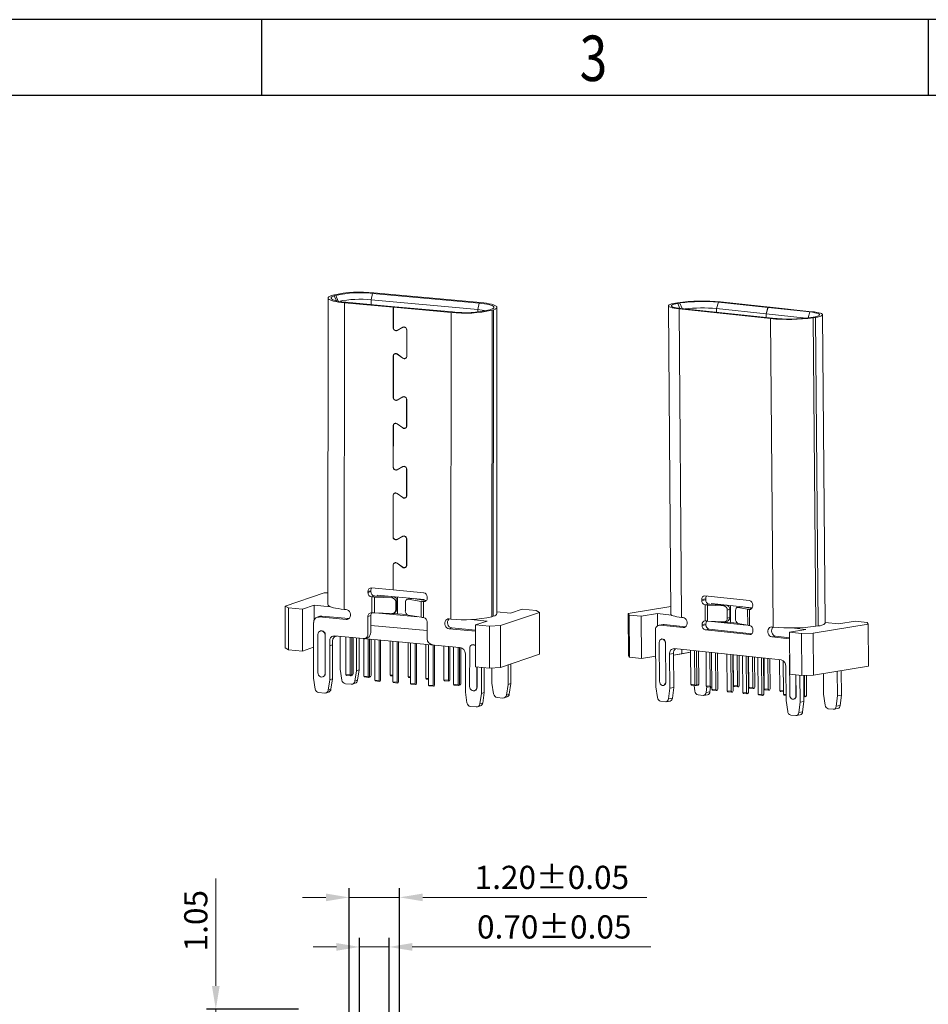
# Model space of a CAD drawing. Units: millimetres. Extents: x 925 to 1127, y -208 to -138.
# Drawn here: x 953 to 974, y -161 to -138 of the extents above; entities that cross this region are included whole.
import ezdxf

# ---------------------------------------------------------------- set-up
doc = ezdxf.new("R2010")
doc.units = ezdxf.units.MM
doc.header["$LTSCALE"] = 16.335
doc.header["$PDMODE"] = 3
doc.header["$PDSIZE"] = 8
doc.layers.get('0').update_dxf_attribs({"linetype": 'CONTINUOUS'})
doc.layers.get('Defpoints').update_dxf_attribs({"linetype": 'CONTINUOUS'})
doc.layers.add('DIM', color=3, linetype='CONTINUOUS', lineweight=9)
doc.layers.add('标注', color=3, linetype='CONTINUOUS', lineweight=13)
doc.styles.add('romans', font='romans.shx')
doc.styles.add('TEXTSTYLE_1', font='gdt', dxfattribs={"width": 0.8})
doc.dimstyles.new('1-1 H0.42', dxfattribs={"dimtxt": 0.55, "dimasz": 0.55, "dimexe": 0.22, "dimexo": 0.22, "dimgap": 0.2, "dimtad": 1, "dimzin": 0, "dimdsep": 46, "dimtxsty": 'romans', "dimcen": 0, "dimclrd": 256, "dimclre": 256, "dimclrt": 256, "dimadec": 0, "dimazin": 0, "dimtfac": 1, "dimtmove": 0, "dimatfit": 3, "dimfxl": 1, "dimtolj": 1, "dimtzin": 0, "dimlwd": -1, "dimlwe": 25, "dimarcsym": 0})

# ---------------------------------------------------------------- blocks, each defined once
blk = doc.blocks.new('成品图框')
for p, q in [((1169.354, 45.473), (1097.653, 45.473)), ((1121.99, 45.473), (1121.99, 44.164)), ((1133.504, 45.473), (1133.504, 44.164)), ((1168.045, 44.164), (1098.962, 44.164))]:
    blk.add_line(p, q)
at = {"style": 'TEXTSTYLE_1', "width": 0.8}
blk.add_text('3', height=0.785, dxfattribs=at).set_placement((1127.485, 44.413))
blk = doc.blocks.new('0.6')
at = {"color": 7, "linetype": 'Continuous', "lineweight": 15}
for p, q in [((42.805, 86.003), (41.605, 70.792)), ((43.318, 85.808), (42.118, 70.597)), ((43.173, 86.106), (43.278, 86.114)), ((43.391, 86.092), (43.286, 86.084)), ((47.784, 84.934), (43.318, 85.808)), ((43.417, 85.816), (47.882, 84.942)), ((45.289, 85.963), (45.168, 85.659)), ((47.706, 85.49), (45.289, 85.963)), ((45.388, 85.971), (47.805, 85.497)), ((45.168, 85.659), (47.585, 85.186)), ((47.585, 85.186), (47.706, 85.49)), ((47.714, 85.488), (47.592, 85.184)), ((47.706, 85.49), (47.805, 85.497)), ((47.812, 85.496), (47.714, 85.488)), ((49.755, 85.089), (47.714, 85.488)), ((47.805, 85.497), (47.804, 85.495)), ((47.812, 85.496), (49.853, 85.096)), ((46.583, 69.722), (47.784, 84.934)), ((47.57, 85.003), (47.585, 85.186)), ((47.592, 85.184), (47.578, 85.001)), ((47.592, 85.184), (49.546, 84.802)), ((48.693, 69.579), (49.894, 84.79)), ((49.999, 84.799), (48.798, 69.587)), ((49.166, 69.69), (50.366, 84.901)), ((49.781, 84.812), (49.886, 84.821)), ((49.999, 84.799), (49.894, 84.79)), ((41.636, 71.183), (39.499, 71.016)), ((43.184, 71.341), (43.188, 71.39)), ((43.184, 71.341), (43.381, 71.356)), ((43.188, 71.39), (43.385, 71.405)), ((43.265, 70.322), (43.327, 71.112)), ((43.515, 71.129), (43.319, 71.114)), ((43.319, 71.114), (43.327, 71.112)), ((43.354, 71.558), (45.534, 71.131)), ((43.385, 71.405), (43.381, 71.356)), ((43.515, 71.129), (43.524, 71.127)), ((44.358, 71.008), (43.569, 71.12)), ((43.644, 71.109), (43.647, 71.149)), ((43.647, 71.149), (45.61, 70.765)), ((39.336, 68.941), (39.499, 71.016)), ((39.374, 68.862), (39.538, 70.936)), ((39.538, 70.936), (39.499, 71.016)), ((40.125, 70.822), (39.538, 70.936)), ((40.125, 70.822), (39.961, 68.747)), ((40.943, 70.886), (40.125, 70.822)), ((40.943, 70.886), (40.896, 70.286)), ((40.943, 70.886), (41.628, 70.752)), ((43.442, 71.093), (43.379, 70.303)), ((43.442, 71.093), (44.231, 70.981)), ((44.231, 70.981), (44.358, 71.008)), ((44.364, 70.363), (44.395, 70.758)), ((44.395, 70.758), (44.523, 70.785)), ((44.523, 70.785), (44.492, 70.39)), ((44.571, 70.968), (44.506, 70.138)), ((44.799, 70.679), (44.768, 70.284)), ((45.156, 70.851), (44.906, 70.848)), ((45.174, 70.848), (44.924, 70.846)), ((44.924, 70.846), (45.401, 70.709)), ((45.042, 70.85), (45.044, 70.875)), ((45.174, 70.848), (45.156, 70.851)), ((45.61, 70.724), (45.174, 70.848)), ((45.401, 70.709), (45.339, 69.919)), ((45.491, 70.688), (45.429, 69.898)), ((45.491, 70.688), (45.499, 70.687)), ((45.61, 70.765), (45.606, 70.725)), ((45.669, 70.904), (45.665, 70.855)), ((41.172, 70.328), (40.976, 70.312)), ((41.219, 70.325), (41.023, 70.309)), ((41.023, 70.309), (42.154, 70.088)), ((41.219, 70.325), (42.275, 70.118)), ((42.118, 70.597), (42.193, 70.582)), ((43.087, 70.106), (43.091, 70.155)), ((43.091, 70.155), (43.287, 70.171)), ((43.257, 70.323), (43.265, 70.322)), ((43.287, 70.171), (43.283, 70.121)), ((43.379, 70.303), (44.168, 70.191)), ((43.578, 70.27), (43.578, 70.275)), ((45.275, 69.937), (43.578, 70.27)), ((44.506, 70.138), (43.578, 70.27)), ((44.225, 70.193), (44.353, 70.22)), ((44.492, 70.39), (44.364, 70.363)), ((44.828, 70.075), (44.506, 70.138)), ((40.555, 67.291), (40.774, 70.057)), ((43.087, 70.106), (43.283, 70.121)), ((43.221, 69.879), (43.418, 69.894)), ((45.402, 69.452), (43.221, 69.879)), ((43.418, 69.894), (45.508, 69.485)), ((44.861, 70.055), (45.339, 69.919)), ((45.429, 69.898), (45.437, 69.897)), ((45.571, 69.67), (45.568, 69.62)), ((46.508, 69.737), (46.583, 69.722)), ((49.168, 69.724), (49.827, 69.595)), ((49.827, 69.595), (50.646, 69.66)), ((51.232, 69.545), (50.646, 69.66)), ((40.754, 67.55), (40.903, 69.447)), ((41.051, 69.618), (41.038, 69.616)), ((41.204, 69.388), (41.054, 67.491)), ((41.217, 69.389), (41.067, 67.492)), ((41.204, 69.388), (41.217, 69.389)), ((46.666, 69.259), (46.469, 69.243)), ((46.469, 69.243), (47.345, 69.072)), ((46.666, 69.259), (47.35, 69.125)), ((47.208, 67.328), (47.372, 69.403)), ((47.372, 69.403), (48.19, 69.467)), ((47.958, 69.288), (47.372, 69.403)), ((47.505, 69.601), (48.19, 69.467)), ((47.958, 69.288), (47.794, 67.214)), ((48.521, 69.25), (47.958, 69.288)), ((48.521, 69.25), (48.357, 67.175)), ((48.521, 69.25), (51.271, 69.465)), ((48.693, 69.579), (48.798, 69.587)), ((51.107, 67.391), (51.271, 69.465)), ((51.232, 69.545), (51.271, 69.465)), ((39.336, 68.941), (39.374, 68.862)), ((39.374, 68.862), (39.961, 68.747)), ((39.961, 68.747), (40.675, 68.803)), ((41.364, 68.838), (41.232, 67.159)), ((41.561, 68.854), (41.364, 68.838)), ((41.561, 68.854), (41.428, 67.174)), ((42.409, 68.837), (41.554, 68.77)), ((41.97, 68.803), (41.554, 68.77)), ((41.613, 69.09), (46.838, 68.068)), ((41.97, 68.803), (41.987, 69.017)), ((41.97, 68.803), (42.409, 68.837)), ((42.285, 67.26), (42.417, 68.933)), ((42.605, 68.896), (42.473, 67.223)), ((42.571, 67.231), (42.701, 68.877)), ((42.669, 67.238), (42.797, 68.859)), ((43.037, 67.113), (43.169, 68.786)), ((43.357, 68.749), (43.225, 67.076)), ((43.297, 66.927), (43.44, 68.733)), ((43.628, 68.696), (43.485, 66.89)), ((43.584, 66.898), (43.724, 68.677)), ((44.049, 66.78), (44.192, 68.586)), ((44.38, 68.549), (44.237, 66.743)), ((44.335, 66.751), (44.476, 68.53)), ((44.378, 67.012), (44.497, 68.526)), ((44.685, 68.489), (44.566, 66.975)), ((44.664, 66.983), (44.781, 68.47)), ((44.801, 66.633), (44.943, 68.438)), ((45.131, 68.402), (44.989, 66.596)), ((45.087, 66.603), (45.228, 68.383)), ((45.13, 66.864), (45.249, 68.379)), ((45.437, 68.342), (45.318, 66.828)), ((45.416, 66.835), (45.533, 68.323)), ((45.553, 66.485), (45.695, 68.291)), ((45.883, 68.255), (45.741, 66.449)), ((45.839, 66.456), (45.979, 68.236)), ((45.881, 66.717), (46.001, 68.231)), ((46.189, 68.195), (46.069, 66.681)), ((47.106, 66.306), (47.256, 68.203)), ((46.168, 66.688), (46.285, 68.176)), ((46.633, 66.57), (46.753, 68.084)), ((46.796, 66.377), (46.926, 68.026)), ((46.908, 66.048), (47.04, 67.727)), ((40.555, 67.291), (40.583, 66.751)), ((40.92, 67.321), (40.933, 67.322)), ((41.067, 67.492), (41.054, 67.491)), ((42.473, 67.223), (42.285, 67.26)), ((42.314, 67.213), (42.285, 67.26)), ((42.502, 67.176), (42.314, 67.213)), ((42.473, 67.223), (42.502, 67.176)), ((42.534, 67.179), (42.571, 67.231)), ((42.571, 67.231), (42.6, 67.184)), ((42.633, 67.186), (42.669, 67.238)), ((47.208, 67.328), (47.794, 67.214)), ((47.488, 67.274), (47.407, 66.247)), ((47.501, 67.271), (47.42, 66.249)), ((47.688, 67.234), (47.584, 65.915)), ((47.882, 67.208), (47.781, 65.931)), ((47.794, 67.214), (48.357, 67.175)), ((47.913, 67.206), (47.833, 66.2)), ((48.357, 67.175), (51.107, 67.391)), ((48.861, 67.215), (48.78, 66.195)), ((49.457, 66.062), (49.552, 67.269)), ((49.749, 67.284), (49.654, 66.078)), ((41.122, 66.645), (41.232, 67.159)), ((41.232, 67.159), (41.428, 67.174)), ((41.428, 67.174), (41.318, 66.661)), ((42.441, 67.188), (42.455, 66.898)), ((42.502, 67.176), (42.534, 67.179)), ((42.6, 67.184), (42.546, 67.195)), ((42.6, 67.184), (42.633, 67.186)), ((42.994, 66.792), (43.056, 67.081)), ((43.191, 66.808), (42.994, 66.792)), ((43.225, 67.076), (43.037, 67.113)), ((43.066, 67.066), (43.037, 67.113)), ((43.254, 67.029), (43.066, 67.066)), ((43.239, 67.032), (43.191, 66.808)), ((43.225, 67.076), (43.254, 67.029)), ((43.254, 67.029), (43.286, 67.032)), ((43.286, 67.032), (43.308, 67.063)), ((43.307, 67.046), (43.297, 67.047)), ((43.485, 66.89), (43.297, 66.927)), ((43.326, 66.88), (43.297, 66.927)), ((43.514, 66.843), (43.326, 66.88)), ((43.485, 66.89), (43.514, 66.843)), ((43.514, 66.843), (43.547, 66.846)), ((43.547, 66.846), (43.584, 66.898)), ((44.237, 66.743), (44.049, 66.78)), ((44.078, 66.733), (44.049, 66.78)), ((44.266, 66.696), (44.078, 66.733)), ((44.237, 66.743), (44.266, 66.696)), ((44.299, 66.699), (44.335, 66.751)), ((44.378, 67.012), (44.566, 66.975)), ((44.407, 66.965), (44.378, 67.012)), ((44.595, 66.928), (44.407, 66.965)), ((44.566, 66.975), (44.595, 66.928)), ((44.595, 66.928), (44.627, 66.931)), ((44.627, 66.931), (44.664, 66.983)), ((45.13, 66.864), (45.318, 66.828)), ((45.158, 66.818), (45.13, 66.864)), ((45.346, 66.781), (45.158, 66.818)), ((45.318, 66.828), (45.346, 66.781)), ((45.346, 66.781), (45.379, 66.783)), ((45.379, 66.783), (45.416, 66.835)), ((45.881, 66.717), (46.069, 66.681)), ((45.91, 66.67), (45.881, 66.717)), ((47.932, 66.208), (48.01, 67.199)), ((40.96, 66.51), (40.718, 66.558)), ((40.992, 66.508), (41.188, 66.524)), ((41.318, 66.661), (41.122, 66.645)), ((42.59, 66.704), (42.833, 66.657)), ((42.864, 66.655), (43.061, 66.671)), ((44.266, 66.696), (44.299, 66.699)), ((44.989, 66.596), (44.801, 66.633)), ((44.83, 66.586), (44.801, 66.633)), ((45.018, 66.549), (44.83, 66.586)), ((44.989, 66.596), (45.018, 66.549)), ((45.018, 66.549), (45.05, 66.552)), ((45.05, 66.552), (45.087, 66.603)), ((45.741, 66.449), (45.553, 66.485)), ((45.582, 66.439), (45.553, 66.485)), ((45.769, 66.402), (45.582, 66.439)), ((45.741, 66.449), (45.769, 66.402)), ((45.769, 66.402), (45.802, 66.404)), ((45.802, 66.404), (45.839, 66.456)), ((46.098, 66.634), (45.91, 66.67)), ((46.069, 66.681), (46.098, 66.634)), ((46.098, 66.634), (46.131, 66.636)), ((46.131, 66.636), (46.168, 66.688)), ((46.633, 66.57), (46.808, 66.536)), ((46.662, 66.523), (46.633, 66.57)), ((46.805, 66.495), (46.662, 66.523)), ((46.796, 66.377), (46.932, 66.35)), ((46.824, 66.33), (46.796, 66.377)), ((46.928, 66.31), (46.824, 66.33)), ((47.42, 66.249), (47.407, 66.247)), ((46.908, 66.048), (46.935, 65.507)), ((47.272, 66.078), (47.285, 66.079)), ((47.474, 65.402), (47.584, 65.915)), ((47.584, 65.915), (47.781, 65.931)), ((47.781, 65.931), (47.67, 65.417)), ((47.798, 66.15), (47.833, 66.2)), ((47.862, 66.154), (47.808, 66.164)), ((47.833, 66.2), (47.862, 66.154)), ((47.862, 66.154), (47.895, 66.156)), ((47.895, 66.156), (47.932, 66.208)), ((48.78, 66.195), (48.808, 65.654)), ((49.347, 65.548), (49.457, 66.062)), ((49.457, 66.062), (49.654, 66.078)), ((49.654, 66.078), (49.543, 65.564)), ((47.313, 65.266), (47.07, 65.314)), ((47.344, 65.265), (47.54, 65.28)), ((47.67, 65.417), (47.474, 65.402)), ((48.943, 65.461), (49.186, 65.413)), ((49.217, 65.411), (49.413, 65.427)), ((49.543, 65.564), (49.347, 65.548))]:
    blk.add_line(p, q, dxfattribs=at)
at = {"color": 8, "linetype": 'Continuous', "lineweight": 15}
for p, q in [((43.286, 86.084), (43.358, 85.828)), ((43.471, 85.805), (43.391, 86.092)), ((45.168, 85.659), (45.153, 85.476)), ((49.641, 84.804), (49.755, 85.089)), ((45.499, 70.687), (45.561, 70.692)), ((42.154, 70.088), (42.231, 70.094)), ((45.402, 69.452), (45.463, 69.457))]:
    blk.add_line(p, q, dxfattribs=at)
at = {"color": 7, "linetype": 'Continuous', "lineweight": 15, "flags": 128}
for points in [[(43.318, 85.808), (43.19, 85.835), (43.077, 85.863), (42.982, 85.892), (42.907, 85.92), (42.852, 85.947), (42.818, 85.974), (42.805, 85.999), (42.815, 86.023), (42.846, 86.045), (42.898, 86.064), (42.971, 86.081), (43.063, 86.095), (43.173, 86.106)], [(43.286, 86.084), (43.179, 86.073), (43.092, 86.059), (43.025, 86.042), (42.98, 86.023), (42.957, 86.001), (42.958, 85.977), (42.982, 85.951), (43.028, 85.925), (43.096, 85.897), (43.184, 85.87), (43.292, 85.843), (43.417, 85.816)], [(49.886, 84.821), (49.993, 84.831), (50.08, 84.845), (50.147, 84.862), (50.192, 84.882), (50.214, 84.904), (50.214, 84.928), (50.19, 84.953), (50.144, 84.98), (50.076, 85.007), (49.987, 85.035), (49.88, 85.062), (49.755, 85.089)], [(49.853, 85.096), (49.982, 85.069), (50.094, 85.041), (50.189, 85.013), (50.265, 84.985), (50.32, 84.957), (50.354, 84.931), (50.366, 84.905), (50.357, 84.881), (50.326, 84.86), (50.274, 84.84), (50.201, 84.823), (50.109, 84.809), (49.999, 84.799)], [(42.118, 70.597), (41.989, 70.624), (41.876, 70.652), (41.782, 70.68), (41.706, 70.708), (41.651, 70.736), (41.617, 70.762), (41.605, 70.788), (41.605, 70.792)], [(44.799, 70.679), (44.804, 70.717), (44.813, 70.752), (44.826, 70.784), (44.842, 70.81), (44.86, 70.83), (44.881, 70.842), (44.902, 70.848), (44.924, 70.846)], [(41.172, 70.328), (41.175, 70.328), (41.219, 70.325)], [(42.193, 70.582), (42.245, 70.561), (42.291, 70.523), (42.328, 70.469), (42.353, 70.404), (42.362, 70.334), (42.357, 70.263), (42.336, 70.199), (42.303, 70.145), (42.259, 70.107), (42.208, 70.088), (42.154, 70.088)], [(46.469, 69.243), (46.417, 69.264), (46.371, 69.302), (46.334, 69.356), (46.31, 69.421), (46.3, 69.491), (46.305, 69.562), (46.326, 69.626), (46.359, 69.68), (46.403, 69.718), (46.454, 69.737), (46.508, 69.737)], [(41.204, 69.388), (41.2, 69.457), (41.179, 69.522), (41.142, 69.573), (41.095, 69.607), (41.043, 69.617), (40.992, 69.603), (40.948, 69.567), (40.918, 69.512), (40.903, 69.447)], [(41.051, 69.618), (41.056, 69.618), (41.108, 69.608), (41.155, 69.574), (41.192, 69.523), (41.213, 69.458), (41.217, 69.389)], [(47.256, 68.203), (47.27, 68.269), (47.285, 68.299)], [(41.054, 67.491), (41.04, 67.425), (41.009, 67.371), (40.966, 67.335), (40.915, 67.321), (40.862, 67.331), (40.815, 67.364), (40.779, 67.416), (40.757, 67.481), (40.754, 67.55)], [(47.106, 66.306), (47.11, 66.237), (47.131, 66.172), (47.168, 66.121), (47.215, 66.087), (47.267, 66.077), (47.318, 66.091), (47.362, 66.127), (47.392, 66.182), (47.407, 66.247)]]:
    blk.add_lwpolyline(points, dxfattribs=at)
at = {"color": 7, "linetype": 'Continuous', "lineweight": 15}
for centre, radius, start, end in [((43.717, 77.007), 9.118, 79.4434, 92.7622), ((43.784, 77.87), 8.232, 79.4643, 92.7413), ((43.8, 78.202), 7.581, 79.6016, 91.529), ((49.454, 93.898), 9.118, 259.4434, 272.7622), ((49.387, 93.035), 8.232, 259.4644, 272.7413), ((43.387, 71.308), 0.206, 170.7634, 250.6301), ((43.345, 71.401), 0.158, 86.9018, 183.8434), ((43.749, 73.299), 2.227, 259.0674, 262.0554), ((43.584, 71.323), 0.206, 170.7634, 250.6301), ((43.589, 71.396), 0.205, 135.2158, 177.4434), ((43.692, 72.002), 0.891, 259.0678, 262.0555), ((45.466, 70.937), 0.206, 350.7634, 70.6301), ((44.192, 70.78), 0.205, 353.8709, 79.0076), ((44.319, 70.807), 0.205, 353.871, 79.0071), ((45.699, 71.784), 1.115, 254.4889, 259.2334), ((45.508, 70.844), 0.158, 266.9018, 3.8434), ((41.01, 70.073), 0.237, 86.9017, 183.8434), ((43.248, 70.166), 0.158, 86.9018, 183.8434), ((43.687, 72.509), 2.227, 259.0674, 262.0554), ((43.491, 70.162), 0.204, 134.4748, 177.4858), ((44.187, 70.367), 0.177, 263.9726, 358.6018), ((44.311, 70.396), 0.181, 283.3382, 358.1131), ((44.981, 70.238), 0.218, 167.7175, 236.7486), ((43.29, 70.073), 0.206, 170.7638, 250.6292), ((43.486, 70.088), 0.206, 170.7638, 250.6292), ((45.637, 70.994), 1.115, 254.4889, 259.2334), ((45.368, 69.703), 0.206, 350.7634, 70.6301), ((46.765, 69.515), 0.275, 131.1548, 248.8063), ((48.254, 78.686), 9.118, 259.4434, 272.7622), ((48.862, 70.065), 0.483, 262.3265, 308.8946), ((45.41, 69.61), 0.158, 266.9028, 3.843), ((41.601, 68.854), 0.237, 86.9016, 183.8435), ((41.857, 68.843), 0.296, 127.4095, 177.9192), ((46.736, 67.777), 0.308, 350.7634, 70.6302), ((40.899, 67.487), 0.168, 281.4318, 1.7631), ((40.779, 66.745), 0.197, 178.1884, 251.7963), ((42.652, 66.891), 0.197, 178.1884, 251.7963), ((42.846, 66.805), 0.149, 264.9562, 355.0193), ((43.036, 66.824), 0.155, 279.0461, 353.9914), ((40.973, 66.658), 0.149, 264.9562, 355.0193), ((41.164, 66.677), 0.155, 279.0461, 353.9914), ((47.252, 66.243), 0.168, 281.4318, 1.7631), ((47.132, 65.501), 0.197, 178.1884, 251.7963), ((47.326, 65.414), 0.149, 264.9562, 355.0193), ((47.516, 65.433), 0.155, 279.046, 353.9914), ((49.004, 65.648), 0.197, 178.1884, 251.7963), ((49.199, 65.561), 0.149, 264.9562, 355.0193), ((49.389, 65.58), 0.155, 279.046, 353.9914)]:
    blk.add_arc(centre, radius, start, end, dxfattribs=at)
blk = doc.blocks.new('2025021816190500')
at = {"color": 7, "linetype": 'Continuous', "lineweight": 15}
for p, q in [((-1.998, 4.784), (-2.003, -2.495)), ((-1.998, 4.783), (-1.993, 4.798)), ((-1.993, 4.768), (-1.998, 4.783)), ((-1.993, 4.798), (-1.978, 4.813)), ((-1.976, 4.753), (-1.993, 4.768)), ((-1.978, 4.813), (-1.953, 4.828)), ((-1.95, 4.739), (-1.976, 4.753)), ((-1.953, 4.828), (-1.918, 4.842)), ((-1.914, 4.725), (-1.95, 4.739)), ((-1.922, 4.797), (-1.926, 4.783)), ((-1.926, 4.783), (-1.921, 4.77)), ((-1.908, 4.81), (-1.922, 4.797)), ((-1.921, 4.77), (-1.907, 4.756)), ((-1.918, 4.842), (-1.882, 4.854)), ((-1.869, 4.712), (-1.914, 4.725)), ((-1.885, 4.823), (-1.908, 4.81)), ((-1.907, 4.756), (-1.883, 4.743)), ((-1.854, 4.836), (-1.885, 4.823)), ((-1.883, 4.743), (-1.851, 4.731)), ((-1.815, 4.7), (-1.869, 4.712)), ((-1.818, 4.848), (-1.854, 4.836)), ((-1.851, 4.731), (-1.81, 4.719)), ((-1.753, 4.689), (-1.815, 4.7)), ((-1.81, 4.719), (-1.761, 4.708)), ((-1.761, 4.708), (-1.705, 4.699)), ((-1.684, 4.68), (-1.753, 4.689)), ((-1.705, 4.699), (-1.644, 4.69)), ((-1.61, 4.672), (-1.684, 4.68)), ((-1.644, 4.69), (-1.576, 4.683)), ((-1.576, 4.683), (-0.419, 4.578)), ((-0.945, 4.895), (-0.978, 4.743)), ((1.553, 4.512), (-0.978, 4.743)), ((1.587, 4.665), (-0.945, 4.895)), ((-0.912, 4.907), (1.62, 4.676)), ((1.62, 4.676), (1.694, 4.668)), ((-1.614, -2.607), (-1.61, 4.672)), ((-0.453, 4.567), (-1.61, 4.672)), ((-0.419, 4.578), (-0.453, 4.567)), ((-0.453, 4.567), (-0.453, 4.083)), ((-0.449, 4.082), (-0.448, 4.566)), ((-0.415, 4.577), (-0.448, 4.566)), ((0.922, 4.441), (-0.448, 4.566)), ((-0.419, 4.576), (-0.419, 4.578)), ((-0.415, 4.577), (0.955, 4.453)), ((0.917, -2.837), (0.922, 4.441)), ((1.553, 4.512), (1.587, 4.665)), ((1.654, 4.658), (1.587, 4.665)), ((1.716, 4.649), (1.654, 4.658)), ((1.694, 4.668), (1.763, 4.659)), ((1.771, 4.64), (1.716, 4.649)), ((1.763, 4.659), (1.825, 4.648)), ((1.82, 4.629), (1.771, 4.64)), ((1.861, 4.617), (1.82, 4.629)), ((1.825, 4.648), (1.879, 4.636)), ((1.828, 4.5), (1.864, 4.512)), ((1.893, 4.605), (1.861, 4.617)), ((1.864, 4.512), (1.896, 4.525)), ((1.879, 4.636), (1.924, 4.623)), ((1.888, -2.784), (1.892, 4.495)), ((1.928, 4.506), (1.892, 4.495)), ((1.917, 4.592), (1.893, 4.605)), ((1.896, 4.525), (1.918, 4.538)), ((1.931, 4.579), (1.917, 4.592)), ((1.918, 4.538), (1.932, 4.551)), ((1.928, 4.506), (1.923, -2.772)), ((1.924, 4.623), (1.96, 4.609)), ((1.963, 4.52), (1.928, 4.506)), ((1.936, 4.565), (1.931, 4.579)), ((1.932, 4.551), (1.936, 4.565)), ((1.96, 4.609), (1.987, 4.595)), ((1.988, 4.535), (1.963, 4.52)), ((1.987, 4.595), (2.003, 4.58)), ((2.004, 4.55), (1.988, 4.535)), ((2.003, 4.58), (2.008, 4.565)), ((2.008, 4.565), (2.004, 4.55)), ((2.004, -2.714), (2.008, 4.564)), ((-0.368, 4.013), (-0.338, 4.023)), ((-0.225, 4.091), (-0.359, 4.017)), ((-0.357, 4.012), (-0.222, 4.086)), ((-0.193, 4.097), (-0.214, 4.09)), ((-0.133, 4.021), (-0.133, 3.406)), ((-0.129, 3.406), (-0.129, 4.02)), ((-0.453, 3.403), (-0.454, 2.428)), ((-0.45, 2.428), (-0.449, 3.402)), ((-0.389, 3.468), (-0.411, 3.461)), ((-0.36, 3.452), (-0.225, 3.353)), ((-0.223, 3.357), (-0.357, 3.456)), ((-0.172, 3.348), (-0.15, 3.355)), ((-0.369, 2.359), (-0.339, 2.369)), ((-0.226, 2.436), (-0.36, 2.363)), ((-0.358, 2.358), (-0.223, 2.432)), ((-0.194, 2.443), (-0.215, 2.436)), ((-0.134, 2.367), (-0.134, 1.752)), ((-0.13, 1.752), (-0.13, 2.366)), ((-0.454, 1.749), (-0.455, 0.774)), ((-0.451, 0.774), (-0.45, 1.748)), ((-0.39, 1.814), (-0.412, 1.807)), ((-0.361, 1.797), (-0.226, 1.699)), ((-0.224, 1.703), (-0.358, 1.801)), ((-0.173, 1.694), (-0.151, 1.701)), ((-0.37, 0.705), (-0.34, 0.715)), ((-0.227, 0.782), (-0.361, 0.708)), ((-0.359, 0.704), (-0.225, 0.778)), ((-0.195, 0.789), (-0.216, 0.782)), ((-0.135, 0.712), (-0.136, 0.098)), ((-0.131, 0.097), (-0.131, 0.712)), ((-0.456, -0.88), (-0.455, 0.094)), ((-0.451, 0.094), (-0.452, -0.88)), ((-0.392, 0.16), (-0.413, 0.152)), ((-0.362, 0.143), (-0.227, 0.045)), ((-0.225, 0.049), (-0.36, 0.147)), ((-0.174, 0.04), (-0.152, 0.047)), ((-0.362, -0.946), (-0.228, -0.872)), ((-0.226, -0.876), (-0.36, -0.95)), ((-0.196, -0.865), (-0.217, -0.873)), ((-0.371, -0.95), (-0.341, -0.94)), ((-0.137, -1.556), (-0.136, -0.942)), ((-0.132, -0.942), (-0.132, -1.557)), ((-0.457, -2.145), (-0.457, -1.56)), ((-0.452, -1.56), (-0.453, -2.145)), ((-0.393, -1.495), (-0.414, -1.502)), ((-0.228, -1.609), (-0.363, -1.511)), ((-0.361, -1.507), (-0.226, -1.606)), ((-0.175, -1.615), (-0.153, -1.607)), ((-0.966, -2.098), (-0.457, -2.145)), ((-2.093, -2.216), (-3.02, -2.527)), ((-2.093, -2.216), (-2.003, -2.211)), ((-0.985, -2.163), (-1.052, -2.185)), ((-1.052, -2.209), (-1.052, -2.185)), ((-0.985, -2.186), (-1.052, -2.209)), ((-0.985, -2.163), (-0.985, -2.186)), ((-0.9, -2.289), (-0.966, -2.311)), ((-0.962, -2.311), (-0.966, -2.311)), ((-0.962, -2.69), (-0.962, -2.311)), ((-0.9, -2.289), (-0.895, -2.289)), ((-0.9, -2.693), (-0.9, -2.315)), ((-0.9, -2.315), (-0.488, -2.33)), ((-0.485, -2.305), (-0.871, -2.291)), ((-0.832, -2.273), (0.281, -2.375)), ((-0.832, -2.292), (-0.832, -2.273)), ((-0.453, -2.143), (-0.457, -2.145)), ((-0.453, -2.145), (0.27, -2.211)), ((-0.348, -2.317), (-0.348, -2.712)), ((0.355, -2.313), (0.355, -2.337)), ((-3.021, -3.52), (-3.02, -2.527)), ((-2.938, -2.573), (-3.02, -2.527)), ((-2.606, -2.603), (-2.33, -2.51)), ((-2.33, -2.51), (-2.33, -2.862)), ((-1.942, -2.546), (-2.33, -2.51)), ((-1.997, -2.51), (-2.003, -2.495)), ((-2.003, -2.495), (-2.003, -2.495)), ((-1.981, -2.525), (-1.997, -2.51)), ((-1.955, -2.54), (-1.981, -2.525)), ((-1.919, -2.554), (-1.955, -2.54)), ((-1.873, -2.567), (-1.919, -2.554)), ((-1.82, -2.579), (-1.873, -2.567)), ((-0.394, -2.428), (-0.365, -2.404)), ((-0.394, -2.617), (-0.394, -2.428)), ((-0.365, -2.404), (-0.365, -2.593)), ((-0.164, -2.431), (-0.165, -2.449)), ((-0.165, -2.449), (-0.165, -2.638)), ((-0.16, -2.414), (-0.164, -2.431)), ((-0.153, -2.399), (-0.16, -2.414)), ((-0.145, -2.386), (-0.153, -2.399)), ((-0.134, -2.376), (-0.145, -2.386)), ((-0.122, -2.369), (-0.134, -2.376)), ((-0.109, -2.366), (-0.122, -2.369)), ((-0.014, -2.348), (-0.113, -2.366)), ((-0.095, -2.366), (-0.109, -2.366)), ((-0.095, -2.366), (0.211, -2.417)), ((-0.08, -2.36), (-0.08, -2.342)), ((0.31, -2.398), (0.023, -2.351)), ((0.211, -2.417), (0.211, -2.795)), ((0.265, -2.423), (0.265, -2.801)), ((0.27, -2.424), (0.265, -2.423)), ((0.281, -2.375), (0.281, -2.393)), ((-2.938, -2.573), (-2.939, -3.565)), ((-2.606, -2.603), (-2.938, -2.573)), ((-2.606, -2.603), (-2.607, -3.596)), ((-2.193, -2.771), (-2.259, -2.794)), ((-2.147, -2.766), (-2.213, -2.788)), ((-1.572, -2.847), (-2.213, -2.788)), ((-2.193, -2.771), (-2.172, -2.766)), ((-2.172, -2.766), (-2.147, -2.766)), ((-2.147, -2.766), (-1.506, -2.824)), ((-1.758, -2.589), (-1.82, -2.579)), ((-1.689, -2.599), (-1.758, -2.589)), ((-1.614, -2.607), (-1.689, -2.599)), ((-1.614, -2.607), (-1.572, -2.61)), ((-1.572, -2.61), (-1.542, -2.618)), ((-1.542, -2.618), (-1.514, -2.634)), ((-1.514, -2.634), (-1.491, -2.659)), ((-1.491, -2.659), (-1.475, -2.688)), ((-1.475, -2.786), (-1.491, -2.813)), ((-1.475, -2.688), (-1.466, -2.721)), ((-1.466, -2.755), (-1.475, -2.786)), ((-1.466, -2.721), (-1.466, -2.755)), ((-0.986, -2.754), (-1.052, -2.776)), ((-1.052, -3.202), (-1.052, -2.776)), ((-0.986, -2.754), (-0.986, -3.154)), ((-0.967, -2.689), (-0.962, -2.69)), ((-0.9, -2.693), (-0.488, -2.708)), ((0.133, -2.782), (-0.795, -2.697)), ((-0.348, -2.712), (-0.469, -2.707)), ((-0.426, -2.687), (-0.397, -2.663)), ((-0.365, -2.593), (-0.394, -2.617)), ((-0.123, -2.732), (-0.348, -2.712)), ((-0.096, -2.744), (0.211, -2.795)), ((0.265, -2.801), (0.269, -2.802)), ((1.888, -2.784), (1.923, -2.772)), ((1.958, -2.758), (1.923, -2.772)), ((1.984, -2.744), (1.958, -2.758)), ((1.999, -2.729), (1.984, -2.744)), ((2.004, -2.714), (1.999, -2.729)), ((2.331, -2.699), (2.004, -2.669)), ((2.094, -2.993), (3.021, -2.682)), ((2.331, -2.699), (2.607, -2.606)), ((2.607, -2.606), (2.939, -2.636)), ((2.939, -2.636), (3.021, -2.682)), ((3.02, -3.674), (3.021, -2.682)), ((-2.341, -2.918), (-2.342, -4.242)), ((-1.572, -2.847), (-1.506, -2.824)), ((-1.542, -2.845), (-1.572, -2.847)), ((-1.514, -2.833), (-1.542, -2.845)), ((-1.491, -2.813), (-1.514, -2.833)), ((-1.506, -2.824), (-1.502, -2.825)), ((0.354, -3.109), (-0.986, -2.987)), ((0.354, -2.904), (0.354, -3.303)), ((0.769, -2.925), (0.778, -2.893)), ((0.769, -2.959), (0.769, -2.925)), ((0.777, -2.992), (0.769, -2.959)), ((0.794, -3.021), (0.777, -2.992)), ((0.778, -2.893), (0.794, -2.867)), ((0.794, -2.867), (0.817, -2.847)), ((0.817, -3.046), (0.794, -3.021)), ((0.817, -2.847), (0.844, -2.835)), ((0.844, -2.835), (0.874, -2.833)), ((0.917, -2.837), (0.874, -2.833)), ((1.778, -2.884), (1.39, -2.849)), ((1.778, -2.884), (1.502, -2.977)), ((1.835, -3.007), (1.502, -2.977)), ((1.502, -3.97), (1.502, -2.977)), ((1.834, -4), (1.835, -3.007)), ((2.094, -2.993), (1.835, -3.007)), ((2.094, -2.993), (2.093, -3.986)), ((-2.24, -4.111), (-2.239, -3.204)), ((-2.239, -3.204), (-2.235, -3.175)), ((-2.235, -3.175), (-2.223, -3.15)), ((-2.223, -3.15), (-2.204, -3.13)), ((-2.204, -3.13), (-2.18, -3.119)), ((-2.18, -3.119), (-2.185, -3.121)), ((-2.18, -3.119), (-2.154, -3.117)), ((-2.154, -3.117), (-2.128, -3.124)), ((-2.128, -3.124), (-2.104, -3.14)), ((-2.104, -3.14), (-2.085, -3.162)), ((-2.085, -3.162), (-2.073, -3.19)), ((-2.073, -3.19), (-2.069, -3.219)), ((-2.064, -3.218), (-2.069, -3.219)), ((-2.069, -3.219), (-2.069, -4.127)), ((-2.064, -3.218), (-2.065, -4.125)), ((-1.849, -3.239), (1.123, -3.51)), ((-1.71, -3.252), (-1.71, -4.029)), ((-1.579, -4.153), (-1.578, -3.264)), ((0.844, -3.062), (0.817, -3.046)), ((0.874, -3.07), (0.844, -3.062)), ((0.941, -3.047), (0.874, -3.07)), ((1.502, -3.127), (0.874, -3.07)), ((0.941, -3.047), (1.502, -3.098)), ((-1.959, -4.277), (-1.958, -3.339)), ((-1.892, -3.451), (-1.958, -3.473)), ((-1.892, -3.345), (-1.892, -4.254)), ((-1.472, -3.274), (-1.472, -4.162)), ((-1.439, -4.151), (-1.439, -3.277)), ((-1.405, -3.28), (-1.406, -4.14)), ((-1.327, -4.064), (-1.326, -3.287)), ((-1.261, -4.042), (-1.26, -3.293)), ((-1.153, -4.192), (-1.152, -3.303)), ((-1.045, -3.313), (-1.046, -4.201)), ((-1.012, -3.316), (-1.013, -4.19)), ((-0.98, -4.179), (-0.979, -3.319)), ((-0.892, -4.286), (-0.891, -3.327)), ((-0.785, -3.336), (-0.786, -4.296)), ((-0.752, -4.285), (-0.752, -3.339)), ((-0.528, -4.164), (-0.527, -3.36)), ((-0.466, -4.325), (-0.465, -3.365)), ((-0.359, -3.375), (-0.359, -4.335)), ((-0.326, -4.323), (-0.326, -3.378)), ((-0.101, -4.202), (-0.101, -3.399)), ((-0.04, -4.364), (-0.039, -3.404)), ((0.067, -3.414), (0.067, -4.373)), ((0.1, -4.362), (0.101, -3.417)), ((0.325, -4.241), (0.325, -3.437)), ((0.386, -4.403), (0.387, -3.443)), ((0.494, -3.453), (0.493, -4.412)), ((0.526, -4.401), (0.527, -3.456)), ((0.751, -4.28), (0.751, -3.476)), ((0.858, -3.486), (0.857, -4.29)), ((0.891, -4.279), (0.891, -3.489)), ((0.978, -4.386), (0.979, -3.497)), ((1.421, -3.447), (1.416, -3.449)), ((-3.021, -3.52), (-2.939, -3.565)), ((-2.939, -3.565), (-2.607, -3.596)), ((-2.607, -3.596), (-2.342, -3.506)), ((1.085, -4.395), (1.085, -3.507)), ((1.118, -4.384), (1.118, -3.51)), ((1.151, -4.373), (1.152, -3.515)), ((1.26, -3.66), (1.259, -4.57)), ((1.361, -4.439), (1.362, -3.532)), ((2.093, -3.986), (3.02, -3.674)), ((1.502, -3.97), (1.834, -4)), ((1.532, -3.972), (1.532, -4.455)), ((1.536, -3.973), (1.536, -4.453)), ((2.274, -4.392), (2.275, -3.925)), ((2.341, -4.37), (2.341, -3.902)), ((-2.24, -4.111), (-2.236, -4.141)), ((-2.236, -4.141), (-2.224, -4.168)), ((-2.224, -4.168), (-2.205, -4.191)), ((-2.205, -4.191), (-2.181, -4.206)), ((-2.181, -4.206), (-2.155, -4.213)), ((-2.128, -4.211), (-2.105, -4.2)), ((-2.105, -4.2), (-2.086, -4.181)), ((-2.086, -4.181), (-2.074, -4.156)), ((-2.074, -4.156), (-2.069, -4.127)), ((-2.065, -4.125), (-2.069, -4.127)), ((-1.71, -4.029), (-1.672, -4.285)), ((-1.472, -4.162), (-1.579, -4.153)), ((-1.568, -4.173), (-1.579, -4.153)), ((-1.461, -4.182), (-1.568, -4.173)), ((-1.472, -4.162), (-1.461, -4.182)), ((-1.461, -4.182), (-1.45, -4.179)), ((-1.45, -4.179), (-1.439, -4.151)), ((-1.428, -4.171), (-1.446, -4.17)), ((-1.439, -4.151), (-1.428, -4.171)), ((-1.428, -4.171), (-1.417, -4.168)), ((-1.417, -4.168), (-1.406, -4.14)), ((-1.366, -4.313), (-1.327, -4.064)), ((-1.327, -4.064), (-1.261, -4.042)), ((-1.261, -4.042), (-1.3, -4.291)), ((-1.153, -4.192), (-1.046, -4.201)), ((-1.142, -4.212), (-1.153, -4.192)), ((-1.046, -4.201), (-1.035, -4.221)), ((-1.024, -4.217), (-1.013, -4.19)), ((-1.013, -4.19), (-1.002, -4.21)), ((-1.002, -4.21), (-0.991, -4.206)), ((-0.991, -4.206), (-0.98, -4.179)), ((-0.528, -4.164), (-0.466, -4.169)), ((-0.517, -4.184), (-0.528, -4.164)), ((-0.517, -4.184), (-0.466, -4.188)), ((-0.101, -4.202), (-0.04, -4.208)), ((-0.09, -4.222), (-0.101, -4.202)), ((1.643, -4.605), (1.643, -3.983)), ((1.709, -3.989), (1.709, -4.582)), ((1.834, -4), (2.093, -3.986)), ((1.891, -3.997), (1.891, -4.357)), ((-2.342, -4.242), (-2.303, -4.498)), ((-2.155, -4.213), (-2.128, -4.211)), ((-2.124, -4.21), (-2.12, -4.208)), ((-1.998, -4.525), (-1.959, -4.277)), ((-1.959, -4.277), (-1.892, -4.254)), ((-1.892, -4.254), (-1.931, -4.503)), ((-1.588, -4.372), (-1.45, -4.384)), ((-1.419, -4.381), (-1.353, -4.358)), ((-1.3, -4.291), (-1.366, -4.313)), ((-1.142, -4.212), (-1.035, -4.221)), ((-1.035, -4.221), (-1.024, -4.217)), ((-1.02, -4.208), (-1.002, -4.21)), ((-0.786, -4.296), (-0.892, -4.286)), ((-0.881, -4.306), (-0.892, -4.286)), ((-0.775, -4.316), (-0.881, -4.306)), ((-0.786, -4.296), (-0.775, -4.316)), ((-0.775, -4.316), (-0.763, -4.312)), ((-0.763, -4.312), (-0.752, -4.285)), ((-0.359, -4.335), (-0.466, -4.325)), ((-0.455, -4.345), (-0.466, -4.325)), ((-0.348, -4.355), (-0.455, -4.345)), ((-0.359, -4.335), (-0.348, -4.355)), ((-0.348, -4.355), (-0.337, -4.351)), ((-0.337, -4.351), (-0.326, -4.323)), ((-0.09, -4.222), (-0.04, -4.227)), ((0.067, -4.373), (-0.04, -4.364)), ((-0.029, -4.384), (-0.04, -4.364)), ((0.078, -4.393), (-0.029, -4.384)), ((0.067, -4.373), (0.078, -4.393)), ((0.078, -4.393), (0.089, -4.39)), ((0.089, -4.39), (0.1, -4.362)), ((0.325, -4.241), (0.387, -4.247)), ((0.336, -4.261), (0.325, -4.241)), ((0.336, -4.261), (0.387, -4.266)), ((0.493, -4.412), (0.386, -4.403)), ((0.397, -4.422), (0.386, -4.403)), ((0.504, -4.432), (0.397, -4.422)), ((0.493, -4.412), (0.504, -4.432)), ((0.504, -4.432), (0.515, -4.428)), ((0.515, -4.428), (0.526, -4.401)), ((0.751, -4.28), (0.857, -4.29)), ((0.762, -4.3), (0.751, -4.28)), ((0.762, -4.3), (0.868, -4.31)), ((0.857, -4.29), (0.868, -4.31)), ((0.868, -4.31), (0.879, -4.306)), ((0.879, -4.306), (0.891, -4.279)), ((0.978, -4.386), (1.085, -4.395)), ((0.989, -4.406), (0.978, -4.386)), ((1.096, -4.415), (0.989, -4.406)), ((1.085, -4.395), (1.096, -4.415)), ((1.096, -4.415), (1.107, -4.412)), ((1.107, -4.412), (1.118, -4.384)), ((1.129, -4.404), (1.111, -4.402)), ((1.118, -4.384), (1.129, -4.404)), ((1.129, -4.404), (1.14, -4.4)), ((1.14, -4.4), (1.151, -4.373)), ((1.361, -4.439), (1.365, -4.469)), ((1.891, -4.357), (1.93, -4.613)), ((2.235, -4.641), (2.274, -4.392)), ((2.274, -4.392), (2.341, -4.37)), ((2.341, -4.37), (2.301, -4.619)), ((-2.219, -4.584), (-2.082, -4.596)), ((-2.051, -4.593), (-1.985, -4.571)), ((-1.931, -4.503), (-1.998, -4.525)), ((1.259, -4.57), (1.298, -4.826)), ((1.365, -4.469), (1.377, -4.496)), ((1.377, -4.496), (1.396, -4.519)), ((1.396, -4.519), (1.42, -4.534)), ((1.42, -4.534), (1.446, -4.541)), ((1.446, -4.541), (1.473, -4.539)), ((1.473, -4.539), (1.497, -4.528)), ((1.477, -4.538), (1.481, -4.536)), ((1.497, -4.528), (1.515, -4.509)), ((1.515, -4.509), (1.528, -4.484)), ((1.528, -4.484), (1.532, -4.455)), ((1.536, -4.453), (1.532, -4.455)), ((1.603, -4.853), (1.643, -4.605)), ((1.643, -4.605), (1.709, -4.582)), ((1.709, -4.582), (1.67, -4.831)), ((2.301, -4.619), (2.235, -4.641)), ((1.55, -4.921), (1.616, -4.899)), ((1.67, -4.831), (1.603, -4.853)), ((2.013, -4.7), (2.151, -4.712)), ((2.182, -4.709), (2.248, -4.686)), ((1.382, -4.912), (1.519, -4.924))]:
    blk.add_line(p, q, dxfattribs=at)
at = {"color": 8, "linetype": 'Continuous', "lineweight": 15}
for p, q in [((-1.854, 4.836), (-1.802, 4.717)), ((-1.758, 4.708), (-1.818, 4.848)), ((-0.978, 4.743), (-0.978, 4.629)), ((1.553, 4.452), (1.553, 4.512)), ((-0.449, 4.084), (-0.453, 4.083)), ((-0.334, 4.025), (-0.359, 4.017)), ((-0.206, 4.097), (-0.225, 4.091)), ((-0.129, 4.022), (-0.133, 4.021)), ((-0.449, 3.404), (-0.453, 3.403)), ((-0.354, 3.453), (-0.36, 3.452)), ((-0.22, 3.355), (-0.225, 3.353)), ((-0.129, 3.408), (-0.133, 3.406)), ((-0.45, 2.43), (-0.454, 2.428)), ((-0.335, 2.371), (-0.36, 2.363)), ((-0.207, 2.443), (-0.226, 2.436)), ((-0.13, 2.368), (-0.134, 2.367)), ((-0.45, 1.75), (-0.454, 1.749)), ((-0.355, 1.799), (-0.361, 1.797)), ((-0.221, 1.701), (-0.226, 1.699)), ((-0.13, 1.753), (-0.134, 1.752)), ((-0.451, 0.776), (-0.455, 0.774)), ((-0.336, 0.717), (-0.361, 0.708)), ((-0.208, 0.788), (-0.227, 0.782)), ((-0.131, 0.714), (-0.135, 0.712)), ((-0.451, 0.096), (-0.455, 0.094)), ((-0.357, 0.145), (-0.362, 0.143)), ((-0.222, 0.047), (-0.227, 0.045)), ((-0.131, 0.099), (-0.136, 0.098)), ((-0.452, -0.879), (-0.456, -0.88)), ((-0.209, -0.866), (-0.228, -0.872)), ((-0.337, -0.937), (-0.362, -0.946)), ((-0.136, -0.942), (-0.132, -0.94)), ((-0.452, -1.558), (-0.457, -1.56)), ((-0.363, -1.511), (-0.358, -1.509)), ((-0.223, -1.608), (-0.228, -1.609)), ((-0.132, -1.555), (-0.137, -1.556)), ((-0.488, -2.33), (-0.461, -2.307)), ((-0.002, -2.349), (-0.095, -2.366)), ((0.27, -2.424), (0.327, -2.404))]:
    blk.add_line(p, q, dxfattribs=at)
at = {"color": 7, "linetype": 'Continuous', "lineweight": 15}
for centre, radius, start, end in [((-1.858, -3.339), 0.1, 84.7955, 179.9625), ((-1.792, -3.345), 0.1, 84.7955, 179.9625), ((-1.152, -3.202), 0.1, 264.7955, 359.9625), ((-1.136, -3.154), 0.15, 264.7955, 359.9625), ((0.504, -3.303), 0.15, 179.9625, 264.7955), ((1.11, -3.659), 0.15, 359.9625, 84.7955)]:
    blk.add_arc(centre, radius, start, end, dxfattribs=at)
for centre, major_axis, start_param, end_param in [((-1.237, 1.961), (2.096, 2.096), 0.675377, 1.004799), ((-1.238, 2.244), (-1.886, 1.886), -0.89542, -0.565998), ((-1.24, 2.328), (1.717, 1.717), 0.677488, 0.993217), ((1.247, 7.388), (-2.096, 2.096), 2.246173, 2.575595), ((1.25, 7.064), (-1.858, 1.858), 2.243684, 2.578084), ((1.444, 3.104), (0.998, 0.998), 0.562196, 0.707669), ((-0.383, 4.077), (0.0492, 0.0492), 2.273992, 4.316625), ((-0.384, 4.077), (0.046, 0.046), 2.27398, 4.316643), ((-0.198, 4.026), (-0.0492, 0.0492), 3.844792, 5.887441), ((-0.198, 4.026), (-0.046, 0.046), 3.844788, 5.887429), ((-0.394, 3.408), (-0.0424, 0.0424), -1.433209, 0.866529), ((-0.393, 3.407), (0.0396, 0.0396), 0.137584, 2.437334), ((-0.189, 3.401), (-0.0424, 0.0424), 1.70839, 4.008128), ((-0.189, 3.402), (-0.0396, 0.0396), 1.708381, 4.00813), ((-0.385, 2.423), (0.0492, 0.0492), 2.273982, 4.316635), ((-0.385, 2.423), (0.046, 0.046), 2.273989, 4.316621), ((-0.199, 2.372), (0.0492, 0.0492), 5.415581, 7.458222), ((-0.199, 2.372), (0.046, 0.046), 5.415578, 7.45823), ((-0.395, 1.753), (0.0424, 0.0424), 0.137588, 2.437338), ((-0.394, 1.753), (-0.0396, 0.0396), -1.433195, 0.866535), ((-0.19, 1.747), (-0.0424, 0.0424), 1.70839, 4.008128), ((-0.19, 1.747), (0.0396, 0.0396), 3.279177, 5.578926), ((-0.386, 0.768), (-0.0492, 0.0492), 0.703197, 2.745839), ((-0.386, 0.768), (0.046, 0.046), 2.273986, 4.316638), ((-0.2, 0.718), (-0.0492, 0.0492), 3.844784, 5.887425), ((-0.2, 0.718), (-0.046, 0.046), 3.844782, 5.887434), ((-0.396, 0.099), (0.0424, 0.0424), 0.137588, 2.437338), ((-0.395, 0.099), (0.0396, 0.0396), 0.137584, 2.437334), ((-0.191, 0.093), (-0.0424, 0.0424), 1.708385, 4.008134), ((-0.191, 0.093), (-0.0396, 0.0396), 1.708381, 4.00813), ((-0.387, -0.886), (0.0492, 0.0492), 2.273994, 4.316635), ((-0.387, -0.886), (0.046, 0.046), 2.273986, 4.316638), ((-0.201, -0.936), (-0.0492, 0.0492), 3.844791, 5.887431), ((-0.201, -0.936), (0.046, 0.046), 5.415578, 7.45823), ((-0.397, -1.555), (0.0424, 0.0424), 0.137593, 2.437333), ((-0.397, -1.556), (0.0396, 0.0396), 0.137584, 2.437334), ((-0.192, -1.562), (0.0424, 0.0424), 3.27918, 5.578916), ((-0.192, -1.561), (-0.0396, 0.0396), 1.708398, 4.008113), ((-0.97, -2.18), (-0.0575, 0.0575), -0.836322, 0.853379), ((-0.893, -2.161), (0.0649, 0.0649), 1.608941, 2.37346), ((-0.951, -2.212), (0.071, 0.071), 2.326275, 3.774783), ((-0.885, -2.189), (0.071, 0.071), 2.326275, 3.774783), ((-0.859, -1.164), (-0.814, 0.814), 2.2668, 2.320842), ((-0.854, -1.83), (0.326, 0.326), 3.837599, 3.89164), ((-0.492, -2.429), (0.0695, 0.0695), 5.500825, 7.024011), ((-0.464, -2.404), (-0.0697, 0.0697), 3.931026, 5.223615), ((0.254, -2.31), (0.071, 0.071), 5.467867, 6.916376), ((0.274, -2.342), (-0.0575, 0.0575), 2.305271, 3.994972), ((0.332, -1.666), (0.537, 0.537), 3.767804, 3.839145), ((0.358, -2.098), (0.215, 0.215), 3.767801, 3.839142), ((-2.219, -2.91), (-0.0863, 0.0863), -0.836324, 0.85338), ((-0.971, -2.77), (-0.0575, 0.0575), -0.836322, 0.853379), ((-0.894, -2.752), (0.0649, 0.0649), 1.608922, 2.373469), ((-0.859, -1.542), (0.814, 0.814), 3.837596, 3.891638), ((-0.485, -2.618), (0.0639, 0.0639), 3.886477, 5.505875), ((-0.456, -2.593), (-0.0644, 0.0644), 3.06298, 3.932757), ((-0.063, -2.647), (0.0728, 0.0728), 2.274257, 3.604373), ((0.331, -2.044), (-0.537, 0.537), 2.197008, 2.268348), ((0.254, -2.901), (0.071, 0.071), 5.467867, 6.916376), ((1.243, 0.109), (2.096, 2.096), 3.816969, 4.146391), ((0.959, -2.923), (-0.0887, 0.0887), -0.015844, 2.210573), ((-2.159, -3.212), (-0.0672, 0.0672), 3.862763, 5.72069), ((1.442, -3.526), (-0.0569, 0.0569), 4.657049, 7.142756), ((1.445, -3.527), (0.0587, 0.0587), 0.024417, 1.076918), ((-2.15, -4.129), (-0.06, 0.06), 2.719501, 3.972552), ((-1.573, -4.274), (-0.0699, 0.0699), 0.903464, 2.211686), ((-1.445, -4.305), (0.0561, 0.0561), 3.861386, 5.393992), ((-1.382, -4.281), (-0.0584, 0.0584), 2.709165, 3.804193), ((-2.205, -4.486), (0.0699, 0.0699), 2.47426, 3.782482), ((-2.077, -4.517), (0.0561, 0.0561), 3.861386, 5.393992), ((-2.013, -4.493), (0.0584, 0.0584), 4.279962, 5.374989), ((1.451, -4.457), (0.06, 0.06), 4.290301, 5.543347), ((2.028, -4.602), (0.0699, 0.0699), 2.47426, 3.782481), ((2.156, -4.633), (0.0561, 0.0561), 3.861387, 5.393993), ((2.219, -4.609), (-0.0584, 0.0584), 2.709164, 3.804194), ((1.396, -4.814), (-0.0699, 0.0699), 0.903464, 2.211685), ((1.525, -4.845), (0.0561, 0.0561), 3.861387, 5.393993), ((1.588, -4.821), (-0.0584, 0.0584), 2.709164, 3.804194)]:
    blk.add_ellipse(centre, major_axis=major_axis, ratio=1, start_param=start_param, end_param=end_param, dxfattribs=at)
blk = doc.blocks.new('*D284')
at = {"layer": 'Defpoints', "color": 0, "transparency": 16777216}
for p in [(961.556, -159.857), (960.856, -162.875), (961.556, -162.875)]:
    blk.add_point(p, dxfattribs=at)
at = {"layer": '标注', "lineweight": 25, "transparency": 16777216}
for p, q in [((960.856, -162.655), (960.856, -159.637)), ((961.556, -162.655), (961.556, -159.637))]:
    blk.add_line(p, q, dxfattribs=at)
at = {"layer": '标注', "transparency": 16777216}
for p, q in [((960.306, -159.857), (959.756, -159.857)), ((960.856, -159.857), (961.556, -159.857)), ((962.106, -159.857), (967.771, -159.857))]:
    blk.add_line(p, q, dxfattribs=at)
for points in [[(960.306, -159.765), (960.306, -159.948), (960.856, -159.857)], [(962.106, -159.765), (962.106, -159.948), (961.556, -159.857)]]:
    blk.add_solid(points, dxfattribs=at)
at = {"layer": '标注', "transparency": 16777216, "insert": (965.476, -159.382), "char_height": 0.55, "attachment_point": 5, "style": 'romans'}
blk.add_mtext('\\A1;0.70±0.05', dxfattribs=at)
blk = doc.blocks.new('*D285')
at = {"layer": 'Defpoints', "color": 0, "transparency": 16777216}
for p in [(959.626, -161.333), (957.445, -162.383), (961.001, -162.383)]:
    blk.add_point(p, dxfattribs=at)
at = {"layer": '标注', "transparency": 16777216}
for p, q in [((957.445, -160.783), (957.445, -158.235)), ((957.445, -162.383), (957.445, -161.333)), ((957.445, -162.933), (957.445, -163.483))]:
    blk.add_line(p, q, dxfattribs=at)
at = {"layer": '标注', "lineweight": 25, "transparency": 16777216}
for p, q in [((959.406, -161.333), (957.225, -161.333)), ((960.781, -162.383), (957.225, -162.383))]:
    blk.add_line(p, q, dxfattribs=at)
at = {"layer": '标注', "transparency": 16777216}
for points in [[(957.353, -160.783), (957.536, -160.783), (957.445, -161.333)], [(957.353, -162.933), (957.536, -162.933), (957.445, -162.383)]]:
    blk.add_solid(points, dxfattribs=at)
at = {"layer": '标注', "transparency": 16777216, "insert": (956.97, -159.234), "char_height": 0.55, "attachment_point": 5, "rotation": 90, "style": 'romans'}
blk.add_mtext('\\A1;1.05', dxfattribs=at)
blk = doc.blocks.new('*D286')
at = {"layer": 'Defpoints', "color": 0, "transparency": 16777216}
for p in [(961.806, -158.68), (960.606, -165.463), (961.806, -165.463)]:
    blk.add_point(p, dxfattribs=at)
at = {"layer": '标注', "lineweight": 25, "transparency": 16777216}
for p, q in [((960.606, -165.243), (960.606, -158.46)), ((961.806, -165.243), (961.806, -158.46))]:
    blk.add_line(p, q, dxfattribs=at)
at = {"layer": '标注', "transparency": 16777216}
for p, q in [((960.056, -158.68), (959.506, -158.68)), ((960.606, -158.68), (961.806, -158.68)), ((962.356, -158.68), (967.676, -158.68))]:
    blk.add_line(p, q, dxfattribs=at)
for points in [[(960.056, -158.589), (960.056, -158.772), (960.606, -158.68)], [(962.356, -158.589), (962.356, -158.772), (961.806, -158.68)]]:
    blk.add_solid(points, dxfattribs=at)
at = {"layer": '标注', "transparency": 16777216, "insert": (965.42, -158.205), "char_height": 0.55, "attachment_point": 5, "style": 'romans'}
blk.add_mtext('\\A1;1.20±0.05', dxfattribs=at)

msp = doc.modelspace()

# ---------------------------------------------------------------- block references
at = {"xscale": 1.374572407949404, "yscale": 1.374572407949404, "zscale": 1.374572407949404}
msp.add_blockref('成品图框', (-583.729, -200.349), dxfattribs=at)
at = {"xscale": 0.4800000000013824, "yscale": 0.4800000000013824, "zscale": 0.48, "rotation": 5}
msp.add_blockref('0.6', (951.314, -187.552), dxfattribs=at)
at = {"layer": 'DIM'}
msp.add_blockref('2025021816190500', (962.108, -149.236), dxfattribs=at)

# ---------------------------------------------------------------- dimensions: what is measured, and where the dimension line sits
at = {"layer": '标注', "color": 2}
for base, p1, p2, picture, middle in [((961.806, -158.68), (960.606, -165.463), (961.806, -165.463), '*D286', (965.42, -158.68)), ((961.556, -159.857), (960.856, -162.875), (961.556, -162.875), '*D284', (965.476, -159.857))]:
    dim = msp.add_linear_dim(base=base, p1=p1, p2=p2, dimstyle='1-1 H0.42', override={"dimtol": 1, "dimtp": 0.05, "dimtm": 0.05}, dxfattribs=at)
    dim.commit()
    dim.dimension.update_dxf_attribs({"geometry": picture, "text_midpoint": middle, "dimtype": 160})
dim = msp.add_linear_dim(base=(957.445, -162.383), p1=(959.626, -161.333), p2=(961.001, -162.383), angle=90, dimstyle='1-1 H0.42', dxfattribs=at)
dim.commit()
dim.dimension.update_dxf_attribs({"geometry": '*D285', "text_midpoint": (957.445, -159.234), "dimtype": 160})

doc.saveas('drawing.dxf')
